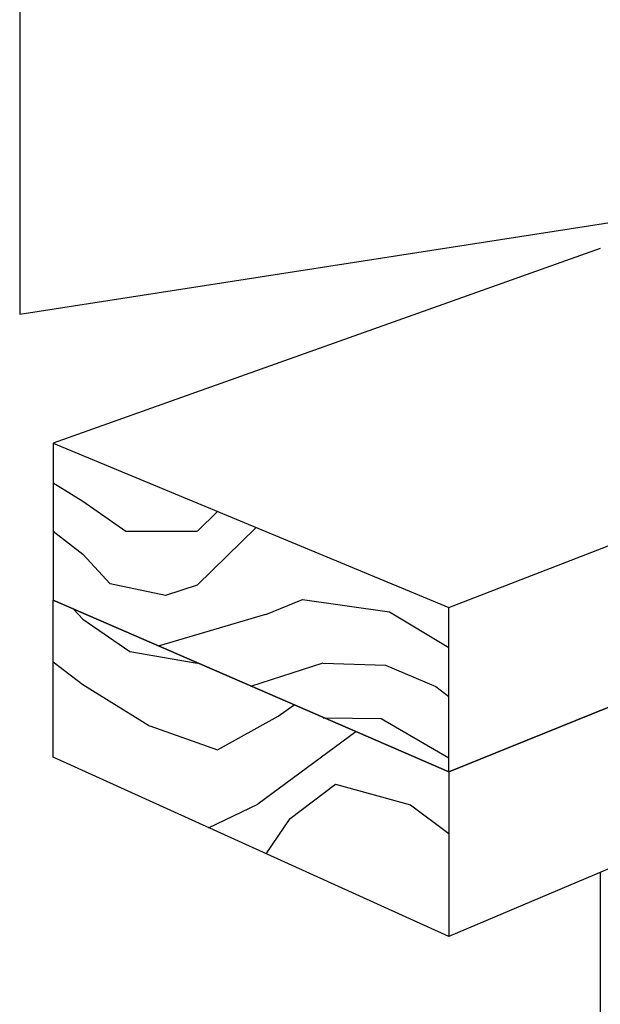
# Model space of a CAD drawing. Units: inches. Extents: x 670.856 to 671.133, y 2855.303 to 2855.687.
# Drawn here: x 670.856 to 670.934, y 2855.465 to 2855.596 of the extents above; entities that cross this region are included whole.
import ezdxf

# ---------------------------------------------------------------- set-up
doc = ezdxf.new("R2010")
doc.units = ezdxf.units.IN
doc.header["$MEASUREMENT"] = 0
doc.layers.add('Layer1', color=7, linetype='Continuous')

msp = doc.modelspace()

# ---------------------------------------------------------------- linework, layer by layer
at = {"layer": 'Layer1'}
for p, q in [((670.85649, 2855.62886), (670.85649, 2855.55687)), ((670.85649, 2855.55687), (670.97036, 2855.5746)), ((670.93381, 2855.56562), (670.86095, 2855.53969)), ((670.91362, 2855.51778), (670.97024, 2855.53979)), ((670.86095, 2855.53969), (670.91362, 2855.51778)), ((670.86095, 2855.53969), (670.86095, 2855.51876)), ((670.86095, 2855.5344), (670.86491, 2855.53198)), ((670.8649, 2855.53198), (670.87063, 2855.52798)), ((670.88015, 2855.52796), (670.88284, 2855.53058)), ((670.86095, 2855.52797), (670.86491, 2855.52489)), ((670.87064, 2855.52798), (670.88014, 2855.52796)), ((670.88798, 2855.52845), (670.88014, 2855.52076)), ((670.86855, 2855.52096), (670.86491, 2855.52489)), ((670.8759, 2855.51939), (670.86855, 2855.52096)), ((670.88014, 2855.52077), (670.8759, 2855.51939)), ((670.91362, 2855.49587), (670.86095, 2855.51876)), ((670.86095, 2855.51876), (670.91362, 2855.49587)), ((670.86095, 2855.49784), (670.86095, 2855.51876)), ((670.88927, 2855.51688), (670.89416, 2855.51885)), ((670.89416, 2855.51885), (670.90574, 2855.51723)), ((670.97024, 2855.51887), (670.91362, 2855.49587)), ((670.91362, 2855.49587), (670.97024, 2855.51887)), ((670.86366, 2855.51759), (670.86491, 2855.51622)), ((670.91362, 2855.49587), (670.91362, 2855.51778)), ((670.86491, 2855.51622), (670.87117, 2855.51191)), ((670.87497, 2855.51267), (670.88927, 2855.51689)), ((670.90574, 2855.51723), (670.91362, 2855.51248)), ((670.87116, 2855.51191), (670.88014, 2855.51039)), ((670.86095, 2855.51057), (670.86491, 2855.50755)), ((670.88015, 2855.51039), (670.88017, 2855.51041)), ((670.88728, 2855.50731), (670.8969, 2855.5104)), ((670.8969, 2855.51039), (670.90519, 2855.51011)), ((670.90519, 2855.51011), (670.9119, 2855.50725)), ((670.86491, 2855.50755), (670.87379, 2855.50202)), ((670.91191, 2855.50725), (670.91362, 2855.50595)), ((670.8909, 2855.50329), (670.89306, 2855.5048)), ((670.88281, 2855.49882), (670.8909, 2855.50329)), ((670.8969, 2855.5031), (670.89698, 2855.5031)), ((670.89698, 2855.5031), (670.90463, 2855.503)), ((670.90463, 2855.50301), (670.91362, 2855.49774)), ((670.8738, 2855.50202), (670.88282, 2855.49881)), ((670.97959, 2855.50192), (670.91362, 2855.47395)), ((670.88821, 2855.49162), (670.90124, 2855.50125)), ((670.91362, 2855.47395), (670.86095, 2855.49784)), ((670.91362, 2855.49587), (670.91362, 2855.47395)), ((670.89253, 2855.48966), (670.89855, 2855.49427)), ((670.89855, 2855.49426), (670.90854, 2855.49149)), ((670.88165, 2855.48845), (670.88819, 2855.4916)), ((670.90853, 2855.49148), (670.91362, 2855.48768)), ((670.88931, 2855.48497), (670.89253, 2855.48966)), ((670.93381, 2855.48251), (670.93381, 2855.43264))]:
    msp.add_line(p, q, dxfattribs=at)

doc.saveas('drawing.dxf')
